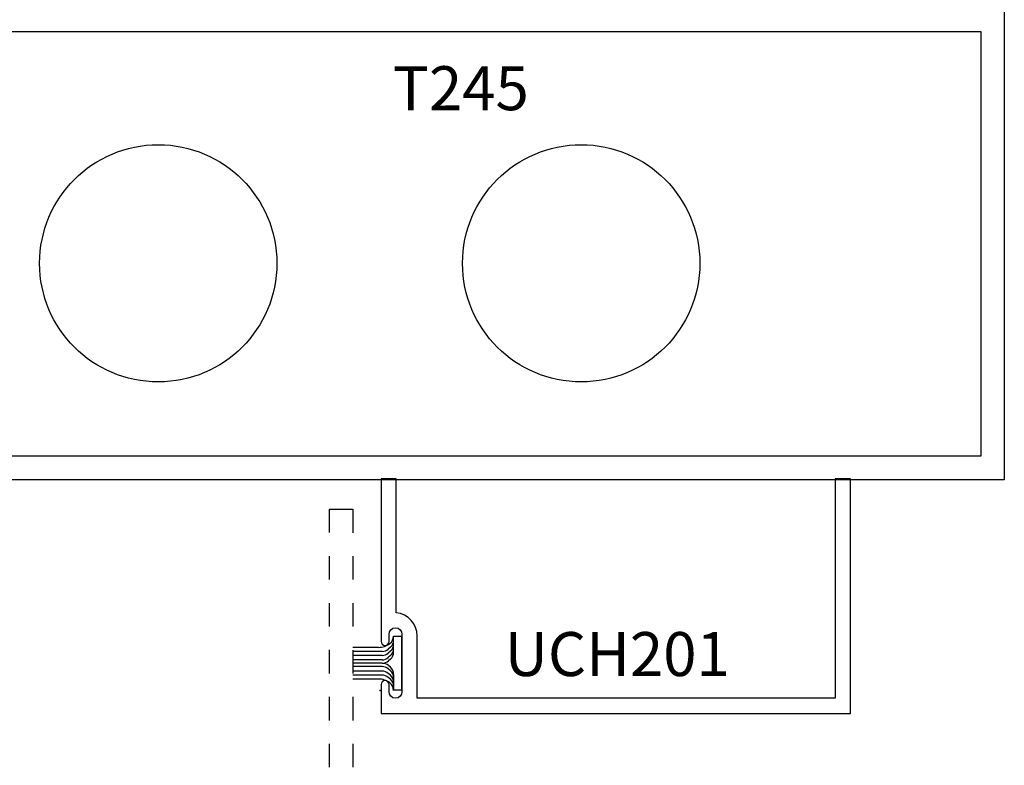
# Model space of a CAD drawing. Units: inches. Extents: x 0 to 184, y -1 to 43.
# Drawn here: x 170 to 174, y 15 to 18 of the extents above; entities that cross this region are included whole.
import ezdxf

# ---------------------------------------------------------------- set-up
doc = ezdxf.new("R2010")
doc.units = ezdxf.units.IN
doc.header["$LTSCALE"] = 0.5
doc.header["$MEASUREMENT"] = 0
doc.linetypes.add('HIDDEN2', pattern=[0.1875, 0.125, -0.0625])
for name, color, linetype in [('Arcadia-Graphic', 5, 'Continuous'), ('Arcadia-Hidden', 1, 'HIDDEN2'), ('Arcadia-Profile', 6, 'Continuous'), ('Arcadia-Text', 3, 'Continuous')]:
    doc.layers.add(name, color=color, linetype=linetype)
doc.styles.get("Standard").update_dxf_attribs({"font": 'ARIALN.TTF'})

# ---------------------------------------------------------------- blocks, each defined once
blk = doc.blocks.new('UCH-201')
at = {"layer": 'Arcadia-Profile', "lineweight": -3}
blk.add_lwpolyline([(0.1955, 1.0957), (0.1305, 1.0957), (0.1305, 0.4027, 1), (0.1645, 0.4027), (0.1645, 0.4332, -1), (0.2195, 0.4332), (0.2195, 0.1882, -1), (0.1645, 0.1882), (0.1645, 0.2187, 1), (0.1305, 0.2187), (0.1305, 0.0957), (2.1305, 0.0957), (2.1305, 1.0957), (2.0655, 1.0957), (2.0655, 0.1607), (0.2845, 0.1607), (0.2845, 0.4257, 0.382286), (0.1955, 0.5251)], format="xyb", close=True, dxfattribs=at)

msp = doc.modelspace()

# ---------------------------------------------------------------- linework, layer by layer
at = {"layer": 'Arcadia-Graphic', "color": 1, "ltscale": 0.75}
for centre in [(170.21811, 17.15496), (172.02056, 17.15496)]:
    msp.add_circle(centre, 0.5056, dxfattribs=at)
at = {"layer": 'Arcadia-Hidden'}
msp.add_lwpolyline([(170.94725, 14.40686), (170.94725, 16.10658), (171.04783, 16.10658), (171.04783, 12.8379)], dxfattribs=at)
at = {"layer": 'Arcadia-Profile'}
for p, q in [((171.22096, 15.56579), (171.25499, 15.56579)), ((171.22096, 15.49775), (171.22096, 15.56579)), ((171.25499, 15.56579), (171.25499, 15.3349)), ((171.15686, 15.51791), (171.04783, 15.51791)), ((171.1719, 15.50089), (171.04783, 15.50089)), ((171.1719, 15.48386), (171.04783, 15.48386)), ((171.20731, 15.51873), (171.19825, 15.51079)), ((171.20731, 15.5017), (171.19825, 15.49377)), ((171.1719, 15.46471), (171.04783, 15.46471)), ((171.17251, 15.45035), (171.04783, 15.45035)), ((171.20731, 15.48255), (171.19825, 15.47462)), ((171.20731, 15.46766), (171.19886, 15.46025)), ((171.1719, 15.43598), (171.04783, 15.43598)), ((171.1719, 15.41683), (171.04783, 15.41683)), ((171.1719, 15.39981), (171.04783, 15.39981)), ((171.20731, 15.41814), (171.19825, 15.42608)), ((171.20731, 15.39899), (171.19825, 15.40693)), ((171.20731, 15.43304), (171.19886, 15.44044)), ((171.22096, 15.40295), (171.22096, 15.3349)), ((171.15686, 15.38278), (171.04783, 15.38278)), ((171.20731, 15.38197), (171.19825, 15.3899)), ((171.25499, 15.3349), (171.22096, 15.3349))]:
    msp.add_line(p, q, dxfattribs=at)
for points in [[(173.82369, 16.2323), (169.29783, 16.2323), (169.29783, 18.24379), (173.82369, 18.24379)], [(173.72312, 16.33287), (169.3984, 16.33287), (169.3984, 18.14321), (173.72312, 18.14321)]]:
    msp.add_lwpolyline(points, close=True, dxfattribs=at)
for centre, radius, start, end in [((171.15686, 15.59791), 0.08, 270, 307.04712), ((171.18096, 15.56599), 0.04, 307.04712, 360), ((171.18096, 15.54882), 0.04, 311.20471, 0), ((171.18096, 15.5318), 0.04, 311.20471, 0), ((171.1719, 15.54089), 0.04, 270, 311.20471), ((171.1719, 15.52386), 0.04, 270, 311.20471), ((171.18096, 15.51265), 0.04, 311.20471, 0), ((171.18096, 15.49775), 0.04, 311.20471, 0), ((171.1719, 15.50471), 0.04, 270, 311.20471), ((171.17251, 15.49035), 0.04, 270, 311.20471), ((171.17251, 15.41035), 0.04, 48.79529, 90), ((171.1719, 15.39598), 0.04, 48.79529, 90), ((171.1719, 15.37683), 0.04, 48.79529, 90), ((171.1719, 15.35981), 0.04, 48.79529, 90), ((171.18096, 15.40295), 0.04, 0, 48.79529), ((171.18096, 15.38805), 0.04, 0, 48.79529), ((171.15686, 15.30278), 0.08, 52.95288, 90), ((171.18096, 15.33471), 0.04, 0, 52.95288), ((171.18096, 15.3689), 0.04, 0, 48.79529), ((171.18096, 15.35187), 0.04, 0, 48.79529)]:
    msp.add_arc(centre, radius, start, end, dxfattribs=at)
msp.add_point((171.1642, 15.33464), dxfattribs=at)

# ---------------------------------------------------------------- block references
msp.add_blockref('UCH-201', (171.03721, 15.14055), dxfattribs=at)

# ---------------------------------------------------------------- texts
at = {"layer": 'Arcadia-Text'}
for s, p in [('T245', (171.2183, 17.80769)), ('UCH201', (171.69427, 15.39563))]:
    msp.add_text(s, height=0.1875, dxfattribs=at).set_placement(p)

doc.saveas('drawing.dxf')
